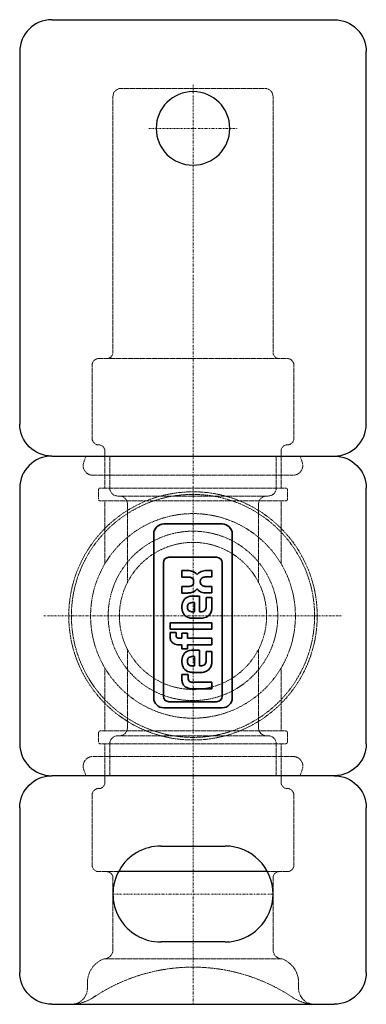
# Model space of a CAD drawing. Extents: x -54 to 54, y -72 to 236.
import ezdxf

# ---------------------------------------------------------------- set-up
doc = ezdxf.new("R2010")
doc.units = 0
doc.linetypes.add('DASHDOT', pattern=[1, 0.5, -0.25, 0, -0.25])
doc.linetypes.add('HIDDEN', pattern=[0.375, 0.25, -0.125])
doc.layers.get('0').update_dxf_attribs({"color": 250})
for name, color, linetype, lineweight in [('CP_AXIS', 143, 'DASHDOT', 9), ('CP_HIDDE', 203, 'HIDDEN', 9), ('CP_LOGO', 7, 'Continuous', 35)]:
    doc.layers.add(name, color=color, linetype=linetype, lineweight=lineweight)

msp = doc.modelspace()

# ---------------------------------------------------------------- linework, layer by layer
at = {"color": 250, "extrusion": (0, 1, 0)}
for p, q in [((-44.15, 236.5), (44.15, 236.5)), ((-54.15, 226.5), (-54.15, 110)), ((54.15, 110), (54.15, 226.5)), ((-44.15, 100), (44.15, 100)), ((-54.15, 90), (-54.15, 10)), ((54.15, 10), (54.15, 90)), ((44.15, 0), (-44.15, 0)), ((-54.15, -10), (-54.15, -61.5)), ((54.15, -61.5), (54.15, -10)), ((-10, -22), (10, -22)), ((23.27, -30), (-23.3, -30)), ((10, -52), (-10, -52)), ((-44.15, -71.5), (44.15, -71.5))]:
    msp.add_line(p, q, dxfattribs=at)
at = {"color": 250}
msp.add_line((0, 0), (0, 0), dxfattribs=at)
at = {"color": 250, "extrusion": (0, 0, -1)}
msp.add_circle((0, 202.5), 11.5, dxfattribs=at)
at = {"color": 250}
for centre, radius, start, end in [((-44.15, 226.5), 10, 90, 180), ((44.15, 110), 10, 270, 360), ((-44.15, 90), 10, 90, 180), ((-44.15, 10), 10, 180, 270), ((-10.03, -37), 15, 89.871, 270.129), ((10, -37), 15, 270, 90)]:
    msp.add_arc(centre, radius, start, end, dxfattribs=at)
at = {"color": 250, "extrusion": (0, 0, -1)}
for centre, start, end in [((-44.15, 226.5), 90, 180), ((44.15, 110), 270, 0), ((-44.15, 90), 90, 180), ((-44.15, 10), 180, 270), ((44.15, -10), 360, 90), ((-44.15, -10), 90, 180), ((44.15, -61.5), 270, 360), ((-44.15, -61.5), 180, 270)]:
    msp.add_arc(centre, 10, start, end, dxfattribs=at)
at = {"layer": 'CP_AXIS', "color": 143}
for p, q in [((0, -71.5), (0, 216.3)), ((-13.8, 202.5), (13.8, 202.5)), ((-46.58, 50), (46.58, 50)), ((-25.03, -37), (25, -37))]:
    msp.add_line(p, q, dxfattribs=at)
at = {"layer": 'CP_HIDDE', "color": 203, "extrusion": (0, 1, 0)}
for p, q in [((-22.5, 215), (22.5, 215)), ((-25, 212.5), (-25, 132.5)), ((25, 212.5), (25, 132.5)), ((-29.5, 130.5), (29.5, 130.5)), ((-31.5, 128.5), (-31.5, 105.5)), ((31.5, 128.5), (31.5, 105.5)), ((-33.5, 100), (-34.17, 97.93)), ((-27.5, 101.5), (-27.5, 90)), ((-26, 100), (-26, 90)), ((26, 100), (26, 90)), ((27.5, 101.5), (27.5, 90)), ((33.5, 100), (34.17, 97.93)), ((31.32, 94), (-31.32, 94)), ((-29.5, 89.5), (-29.5, 86.5)), ((-29, 90), (29, 90)), ((29.5, 89.5), (29.5, 86.5)), ((-23.5, 87.5), (23.5, 87.5)), ((-29, 86), (29, 86)), ((-27.5, 86), (-27.5, 66.36)), ((-20.5, 85), (-20.5, 60.43)), ((20.5, 85), (20.5, 60.43)), ((27.5, 86), (27.5, 66.36)), ((-20.5, 39.57), (-20.5, 15)), ((20.5, 39.57), (20.5, 15)), ((-27.5, 33.64), (-27.5, 14)), ((27.5, 33.64), (27.5, 14)), ((-29.5, 13.5), (-29.5, 10.5)), ((-29, 14), (29, 14)), ((-23.5, 12.5), (23.5, 12.5)), ((29.5, 13.5), (29.5, 10.5)), ((-29, 10), (29, 10)), ((-27.5, -2), (-27.5, 10)), ((-26, 10), (-26, 0)), ((26, 10), (26, 0)), ((27.5, -2), (27.5, 10)), ((31.32, 6), (-31.32, 6)), ((-33.5, 0), (-34.17, 2.07)), ((33.5, 0), (34.17, 2.07)), ((-31.5, -28), (-31.5, -6)), ((31.5, -28), (31.5, -6)), ((-23.3, -30), (-29.5, -30)), ((29.5, -30), (23.27, -30)), ((-25, -54.4), (-25, -32)), ((25, -54.4), (25, -32)), ((27.9, -57.3), (-27.9, -57.3)), ((-33, -66.5), (-33, -64.76)), ((33, -66.5), (33, -64.76))]:
    msp.add_line(p, q, dxfattribs=at)
at = {"layer": 'CP_HIDDE', "color": 203, "extrusion": (0, 0, -1)}
for radius in [38.82, 26.5, 23]:
    msp.add_circle((0, 50), radius, dxfattribs=at)
at = {"layer": 'CP_HIDDE', "color": 203}
for radius in [38, 32]:
    msp.add_circle((0, 50), radius, dxfattribs=at)
at = {"layer": 'CP_HIDDE', "color": 203, "extrusion": (0, 0, -1)}
for centre, radius, start, end in [((22.5, 212.5), 2.5, 0, 90), ((-22.5, 212.5), 2.5, 90, 180), ((27, 132.5), 2, 180, 270), ((-27, 132.5), 2, 270, 0), ((29.5, 128.5), 2, 360, 90), ((-29.5, 128.5), 2, 90, 180), ((29.5, 105.5), 2, 270, 360), ((-29.5, 105.5), 2, 180, 270), ((29.5, 101.5), 2, 90, 180), ((-29.5, 101.5), 2, 0, 90), ((31.32, 97), 3, 270, 18), ((-31.32, 97), 3, 162, 270), ((29, 89.5), 0.5, 0, 90), ((23.5, 90), 2.5, 270, 0), ((-23.5, 90), 2.5, 180, 270), ((-29, 89.5), 0.5, 90, 180), ((29, 86.5), 0.5, 270, 0), ((23, 85), 2.5, 90, 180), ((-23, 85), 2.5, 0, 90), ((-29, 86.5), 0.5, 180, 270), ((29, 13.5), 0.5, 0, 90), ((23.5, 10), 2.5, 0, 90), ((23, 15), 2.5, 180, 270), ((-23, 15), 2.5, 270, 0), ((-23.5, 10), 2.5, 90, 180), ((-29, 13.5), 0.5, 90, 180), ((29, 10.5), 0.5, 270, 0), ((-29, 10.5), 0.5, 180, 270), ((31.32, 3), 3, 342, 90), ((-31.32, 3), 3, 90, 198), ((29.5, -2), 2, 180, 270), ((-29.5, -2), 2, 270, 360), ((29.5, -6), 2, 0, 90), ((-29.5, -6), 2, 90, 180), ((29.5, -28), 2, 270, 0), ((27, -32), 2, 90, 180), ((-27, -32), 2, 0, 90), ((-29.5, -28), 2, 180, 270), ((27.9, -54.4), 2.9, 180, 270), ((-27.9, -54.4), 2.9, 270, 0), ((25, -64.76), 8, 0, 68.7462), ((-25, -64.76), 8, 111.2538, 180), ((38, -66.5), 5, 180, 270), ((-38, -66.5), 5, 270, 0)]:
    msp.add_arc(centre, radius, start, end, dxfattribs=at)
at = {"layer": 'CP_HIDDE', "color": 203}
for centre, radius, start, end in [((0, -115.77), 55.9, 56.6937, 123.3063), ((-38.68, -57.65), 13.93, 275.87, 304.9778), ((38.68, -57.65), 13.93, 235.0222, 264.13)]:
    msp.add_arc(centre, radius, start, end, dxfattribs=at)
at = {"layer": 'CP_LOGO', "color": 83, "extrusion": (-1, 3.06162e-16, 0)}
for p, q in [((9.15, 78.75), (-9.15, 78.75)), ((-12.25, 75.65), (-12.25, 24.35)), ((12.25, 24.35), (12.25, 75.65)), ((-9.15, 21.25), (9.15, 21.25))]:
    msp.add_line(p, q, dxfattribs=at)
at = {"layer": 'CP_LOGO', "color": 7, "extrusion": (-1, 3.06162e-16, 0)}
for p, q in [((7.38, 68.34), (-7.52, 68.34)), ((-9.26, 66.6), (-9.26, 24.9)), ((9.12, 24.9), (9.12, 66.6)), ((-3.44, 64.17), (-1.59, 64.17)), ((-3.44, 62.14), (-3.44, 64.17)), ((-1.46, 62.14), (-3.44, 62.14)), ((5.92, 62.17), (3.88, 62.17)), ((4.2, 64.2), (5.92, 64.2)), ((5.92, 64.2), (5.92, 62.17)), ((-3.44, 59.19), (-1.46, 59.19)), ((-3.44, 57.16), (-3.44, 59.19)), ((0.19, 60.49), (0.19, 60.84)), ((2.29, 60.97), (2.29, 60.48)), ((4.09, 59.22), (5.92, 59.22)), ((5.92, 59.22), (5.92, 57.19)), ((-1.59, 57.16), (-3.44, 57.16)), ((0.16, 56.22), (2.01, 56.22)), ((2.01, 56.22), (2.01, 51.26)), ((4.12, 55.76), (5.92, 55.76)), ((4.12, 52.98), (4.12, 55.76)), ((5.92, 57.19), (4.16, 57.19)), ((5.92, 55.76), (5.92, 52.7)), ((-3.45, 52.4), (-3.45, 53.05)), ((-1.76, 52.88), (-1.76, 52.57)), ((0.5, 54.2), (0.02, 54.2)), ((0.5, 51.26), (0.5, 54.2)), ((0.02, 51.26), (0.5, 51.26)), ((2.01, 51.26), (2.44, 51.26)), ((-7.13, 47.84), (5.92, 47.84)), ((-7.13, 45.82), (-7.13, 47.84)), ((2.44, 49.24), (0.08, 49.24)), ((5.92, 47.84), (5.92, 45.82)), ((5.92, 47.84), (5.92, 47.84)), ((5.92, 45.82), (-7.13, 45.82)), ((-7.13, 44.76), (-5.25, 44.76)), ((-7.13, 43.33), (-7.13, 44.76)), ((-5.25, 44.76), (-5.25, 43.78)), ((-3.45, 44.58), (-1.67, 44.58)), ((-3.45, 43.02), (-3.45, 44.58)), ((-1.67, 44.58), (-1.67, 43.02)), ((-3.45, 40.99), (-4.83, 40.99)), ((-4.43, 43.02), (-3.45, 43.02)), ((-3.45, 39.71), (-3.45, 40.99)), ((-1.67, 43.02), (5.92, 43.02)), ((-1.67, 40.99), (-1.67, 39.71)), ((5.92, 40.99), (-1.67, 40.99)), ((5.92, 43.02), (5.92, 40.99)), ((-1.67, 39.71), (-3.45, 39.71)), ((0.5, 37.27), (0.02, 37.27)), ((0.16, 39.29), (2.01, 39.29)), ((0.5, 34.33), (0.5, 37.27)), ((2.01, 39.29), (2.01, 34.33)), ((4.12, 38.84), (5.92, 38.84)), ((4.12, 36.06), (4.12, 38.84)), ((5.92, 38.84), (5.92, 35.78)), ((-3.45, 35.48), (-3.45, 36.13)), ((-1.76, 35.96), (-1.76, 35.65)), ((0.02, 34.33), (0.5, 34.33)), ((2.01, 34.33), (2.44, 34.33)), ((-3.45, 31.63), (-1.54, 31.63)), ((-3.45, 31.63), (-3.45, 31.63)), ((-3.45, 30.14), (-3.45, 31.63)), ((-1.54, 31.63), (-1.54, 30.61)), ((2.44, 32.31), (0.08, 32.31)), ((-0.05, 29.24), (5.92, 29.24)), ((5.92, 29.24), (5.92, 27.22)), ((5.92, 29.24), (5.92, 29.24)), ((5.92, 27.22), (-0.51, 27.22)), ((5.92, 27.22), (5.92, 27.22)), ((-7.52, 23.16), (7.38, 23.16))]:
    msp.add_line(p, q, dxfattribs=at)
at = {"layer": 'CP_LOGO', "color": 83}
for centre, start, end in [((-9.15, 75.65), 90, 180), ((9.15, 75.65), 0, 90), ((-9.15, 24.35), 180, 270), ((9.15, 24.35), 270, 0)]:
    msp.add_arc(centre, 3.1, start, end, dxfattribs=at)
at = {"layer": 'CP_LOGO', "color": 7}
for centre, radius, start, end in [((-7.52, 66.6), 1.74, 90, 180), ((7.38, 66.6), 1.74, 0, 90), ((-1.63, 59.69), 4.48, 69.4016, 89.5558), ((-1.53, 59.15), 3, 77.4525, 88.5407), ((-1.19, 60.55), 1.55, 47.8268, 78.6263), ((-0.99, 60.88), 1.18, 358.0747, 44.2041), ((-1.05, 61.21), 2.86, 36.1864, 69.5862), ((3.66, 61.01), 3.05, 110.5883, 141.7432), ((3.42, 60.91), 1.13, 119.0147, 176.8568), ((4.87, 56.99), 7.24, 95.3251, 108.3885), ((3.96, 59.88), 2.3, 92.1152, 118.2265), ((-1.53, 62.19), 3, 271.4593, 282.5475), ((-1.19, 60.78), 1.55, 281.3737, 312.1732), ((-0.99, 60.45), 1.18, 315.7959, 1.9253), ((3.49, 60.52), 1.19, 181.9805, 250.9879), ((4.04, 61.93), 2.71, 249.5786, 271.0788), ((-0.52, 53.19), 2.93, 102.9414, 182.7147), ((-1.63, 61.65), 4.48, 270.4442, 290.5984), ((0.12, 51.1), 5.12, 89.5366, 104.6945), ((-1.05, 60.13), 2.86, 290.4138, 323.8136), ((3.66, 60.33), 3.05, 218.2568, 249.4117), ((4.18, 61.79), 4.6, 249.7413, 269.7796), ((-0.45, 52.32), 3.01, 178.4512, 255.8928), ((-0.61, 52.93), 1.16, 123.8279, 182.3329), ((-0.61, 52.53), 1.16, 177.6671, 236.1721), ((-0.28, 52.35), 1.82, 103.1341, 122.2865), ((-0.02, 51.06), 3.14, 89.3879, 102.4064), ((2.26, 52.93), 1.86, 320.0119, 1.6328), ((1.26, 52.74), 4.66, 343.484, 359.5372), ((-0.28, 53.11), 1.82, 237.7135, 256.8659), ((0.13, 54.49), 5.25, 255.5184, 269.4136), ((-0.02, 54.4), 3.14, 257.5936, 270.6121), ((2.49, 53), 1.74, 268.2273, 313.4425), ((2.36, 54.3), 5.06, 271.0116, 282.2061), ((2.89, 52.27), 2.97, 280.4306, 343.2549), ((-4.25, 43.36), 2.88, 180.4804, 204.1156), ((-4.16, 43.79), 1.1, 180.0729, 196.1126), ((-4.64, 43.64), 0.592, 195.8352, 246.9141), ((-5.18, 42.99), 1.88, 205.5569, 230.1513), ((-4.64, 43.99), 3, 234.3624, 266.3354), ((-4.45, 44.16), 1.14, 248.0272, 270.9979), ((-0.52, 36.27), 2.93, 102.9414, 182.7147), ((-0.61, 36), 1.16, 123.8279, 182.3329), ((-0.28, 35.42), 1.82, 103.1341, 122.2865), ((0.12, 34.18), 5.12, 89.5366, 104.6945), ((-0.02, 34.13), 3.14, 89.3879, 102.4064), ((-0.45, 35.4), 3.01, 178.4512, 255.8928), ((-0.61, 35.6), 1.16, 177.6671, 236.1721), ((-0.28, 36.18), 1.82, 237.7135, 256.8659), ((-0.02, 37.47), 3.14, 257.5936, 270.6121), ((2.49, 36.07), 1.74, 268.2273, 313.4425), ((2.89, 35.34), 2.97, 280.4306, 343.2549), ((2.26, 36), 1.86, 320.0119, 1.6328), ((1.26, 35.81), 4.66, 343.484, 359.5372), ((0.13, 37.56), 5.25, 255.5184, 269.4136), ((2.36, 37.37), 5.06, 271.0116, 282.2061), ((0.31, 30.14), 3.77, 180.0504, 196.2962), ((-0.97, 29.76), 2.42, 196.1174, 233.376), ((-0.39, 30.97), 3.75, 237.2606, 268.2377), ((0.64, 30.61), 2.18, 180.0884, 188.1112), ((-0.22, 30.47), 1.31, 187.3746, 215.2227), ((-0.45, 30.36), 1.06, 217.2952, 248.5076), ((-0.14, 31.19), 1.94, 248.9942, 266.3238), ((-0.05, 32.22), 2.97, 265.9324, 270.1077), ((-7.52, 24.9), 1.74, 180, 270), ((7.38, 24.9), 1.74, 270, 0)]:
    msp.add_arc(centre, radius, start, end, dxfattribs=at)

doc.saveas('drawing.dxf')
